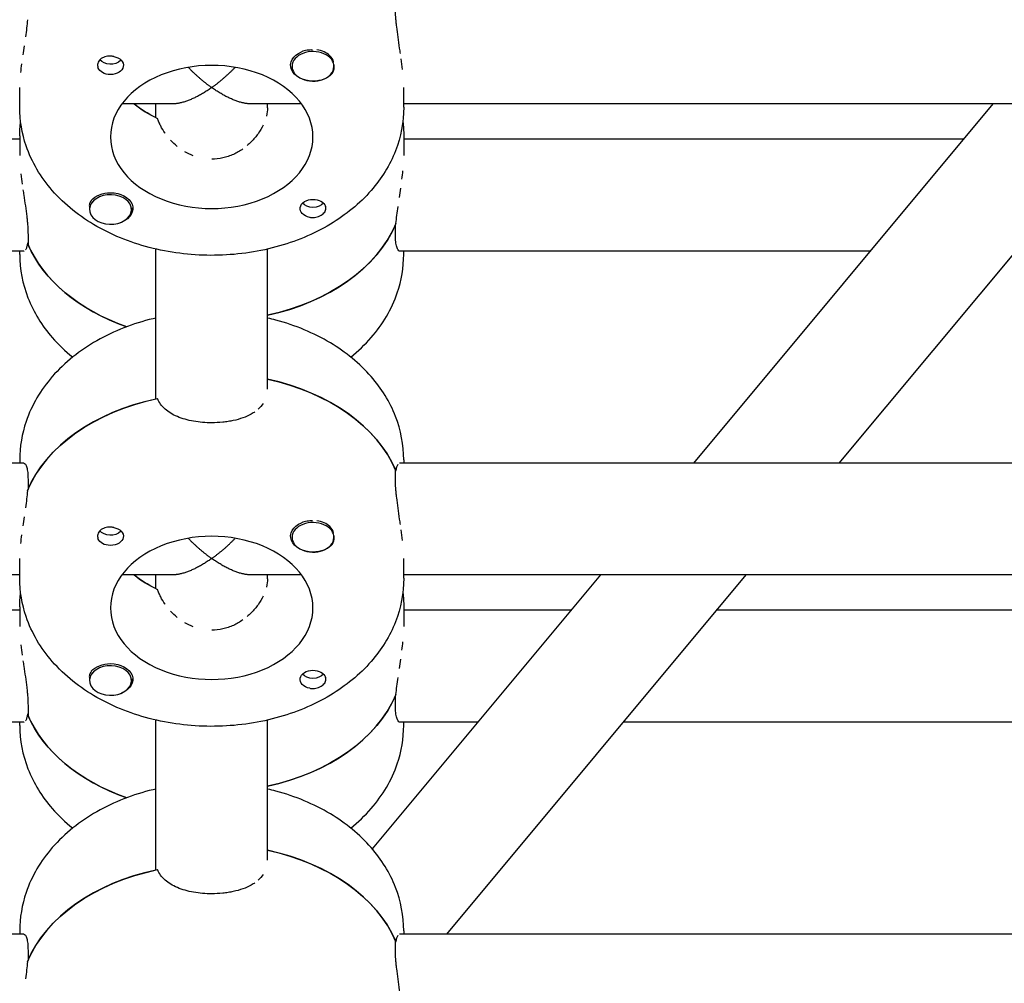
# Model space of a CAD drawing. Units: millimetres. Extents: x -7436 to 11471, y -3725 to 8477.
# Drawn here: x -3270 to -3129, y 718 to 856 of the extents above; entities that cross this region are included whole.
import ezdxf

# ---------------------------------------------------------------- set-up
doc = ezdxf.new("R2010")
doc.units = ezdxf.units.MM
doc.header["$LTSCALE"] = 20
doc.layers.add('2d', color=230, linetype='Continuous')

msp = doc.modelspace()

# ---------------------------------------------------------------- linework, layer by layer
at = {"layer": '2d'}
for p, q in [((-3230.58, 849.9), (-3230.58, 849.68)), ((-3224.58, 849.91), (-3224.58, 849.68)), ((-3269.58, 843.82), (-3269.58, 846.64)), ((-3214.58, 843.82), (-3214.58, 846.64)), ((-3247.74, 844.3), (-3254.95, 844.3)), ((-3250.08, 842.34), (-3250.08, 844.3)), ((-3229.21, 844.3), (-3236.42, 844.3)), ((-3234.08, 843.75), (-3234.08, 844.3)), ((-3105.58, 844.3), (-3214.58, 844.3)), ((-3130.21, 844.3), (-3173.09, 792.84)), ((-3109.38, 844.3), (-3152.26, 792.84)), ((-3269.58, 839.23), (-3389.08, 839.23)), ((-3269.58, 839.72), (-3269.58, 836.89)), ((-3214.58, 839.72), (-3214.58, 836.89)), ((-3134.43, 839.23), (-3214.58, 839.23)), ((-3259.58, 829.41), (-3259.58, 829.18)), ((-3253.58, 829.4), (-3253.58, 829.18)), ((-3215.77, 825.57), (-3215.77, 826.99)), ((-3268.39, 825.57), (-3268.39, 824.16)), ((-3268.39, 824.34), (-3268.47, 824.34)), ((-3250.08, 802.03), (-3250.08, 823.51)), ((-3234.08, 803.45), (-3234.08, 823.51)), ((-3268.99, 823.23), (-3389.08, 823.23)), ((-3269.58, 822.74), (-3269.58, 823.23)), ((-3147.77, 823.23), (-3215.18, 823.23)), ((-3214.58, 822.74), (-3214.58, 823.23)), ((-3268.98, 792.84), (-3389.08, 792.84)), ((-3269.58, 793.33), (-3269.58, 792.84)), ((-3104.98, 792.84), (-3215.17, 792.84)), ((-3214.58, 793.33), (-3214.58, 792.84)), ((-3215.77, 790.5), (-3215.77, 791.91)), ((-3215.77, 791.73), (-3215.69, 791.73)), ((-3268.39, 790.5), (-3268.39, 789.09)), ((-3230.58, 782.45), (-3230.58, 782.22)), ((-3224.58, 782.45), (-3224.58, 782.22)), ((-3269.58, 776.36), (-3269.58, 779.19)), ((-3214.58, 776.36), (-3214.58, 779.19)), ((-3269.58, 776.84), (-3389.08, 776.84)), ((-3247.74, 776.84), (-3254.95, 776.84)), ((-3250.08, 774.88), (-3250.08, 776.84)), ((-3229.21, 776.84), (-3236.42, 776.84)), ((-3234.08, 776.29), (-3234.08, 776.84)), ((-3186.42, 776.84), (-3219.1, 737.62)), ((-3105.58, 776.84), (-3214.58, 776.84)), ((-3165.59, 776.84), (-3208.47, 725.39)), ((-3269.58, 771.77), (-3389.08, 771.77)), ((-3269.58, 772.26), (-3269.58, 769.43)), ((-3214.58, 772.26), (-3214.58, 769.43)), ((-3190.64, 771.77), (-3214.58, 771.77)), ((-3105.58, 771.77), (-3169.82, 771.77)), ((-3259.58, 761.95), (-3259.58, 761.72)), ((-3253.58, 761.95), (-3253.58, 761.72)), ((-3215.77, 758.12), (-3215.77, 759.53)), ((-3268.39, 758.12), (-3268.39, 756.7)), ((-3268.39, 756.88), (-3268.47, 756.88)), ((-3250.08, 734.58), (-3250.08, 756.05)), ((-3234.08, 735.99), (-3234.08, 756.05)), ((-3268.99, 755.77), (-3389.08, 755.77)), ((-3269.58, 755.29), (-3269.58, 755.77)), ((-3203.98, 755.77), (-3215.18, 755.77)), ((-3214.58, 755.29), (-3214.58, 755.77)), ((-3104.99, 755.77), (-3183.15, 755.77)), ((-3268.98, 725.39), (-3389.08, 725.39)), ((-3269.58, 725.87), (-3269.58, 725.39)), ((-3104.98, 725.39), (-3215.17, 725.39)), ((-3214.58, 725.87), (-3214.58, 725.39)), ((-3215.77, 723.04), (-3215.77, 724.46)), ((-3215.77, 724.28), (-3215.69, 724.28)), ((-3268.39, 723.04), (-3268.39, 721.63))]:
    msp.add_line(p, q, dxfattribs=at)
at = {"layer": '2d', "extrusion": (0, 0, -1)}
for centre, major_axis, start_param, end_param in [((-3227.58, 849.82), (-3.2, 0), -1.570796, 1.0299), ((-3256.58, 851.24), (-1.77, 0), -2.513461, -0.533017), ((-3256.58, 849.82), (1.85, 0), -1.318959, 1.570796), ((-3256.58, 851.24), (-1.78, 0), -2.588774, -2.513461), ((-3256.58, 849.82), (-1.85, 0), -1.570796, -0.251837), ((-3227.58, 849.82), (-3.2, 0), -2.600696, -1.570796), ((-3242.08, 850.89), (-14.5, 0), -0.986366, -0.697528), ((-3256.58, 829.32), (3.2, 0), -2.600696, -1.570796), ((-3256.58, 829.32), (3.2, 0), -1.570796, 1.0299), ((-3227.58, 829.32), (-1.85, 0), -1.318959, 1.570796), ((-3227.58, 829.32), (1.85, 0), -1.570796, -0.251837), ((-3227.58, 830.74), (-1.78, 0), -2.588774, -0.552819), ((-3242.08, 832.64), (27.5, 0), 0.285536, 1.275619), ((-3242.08, 829.82), (-27.5, 0), -1.112201, -0.295177), ((-3242.08, 786.26), (27.5, 0), -1.275619, -0.295177), ((-3242.08, 783.43), (-27.5, 0), 0.285536, 1.285261), ((-3227.58, 782.37), (-3.2, 0), -1.570796, 1.0299), ((-3256.58, 783.78), (-1.78, 0), -2.513461, -0.533017), ((-3256.58, 782.37), (1.85, 0), -1.318959, 1.570796), ((-3256.58, 783.78), (-1.77, 0), -2.588774, -2.513461), ((-3256.58, 782.37), (-1.85, 0), -1.570796, -0.251837), ((-3227.58, 782.37), (-3.2, 0), -2.600696, -1.570796), ((-3242.08, 783.43), (-14.5, 0), -0.986366, -0.697528), ((-3256.58, 761.87), (3.2, 0), -2.600696, -1.570796), ((-3256.58, 761.87), (3.2, 0), -1.570796, 1.0299), ((-3227.58, 761.87), (-1.85, 0), -1.318959, 1.570796), ((-3227.58, 761.87), (1.85, 0), -1.570796, -0.251837), ((-3227.58, 763.28), (-1.77, 0), -2.588774, -0.552819), ((-3242.08, 765.19), (27.5, 0), 0.285536, 1.275619), ((-3242.08, 762.36), (-27.5, 0), -1.112201, -0.295177), ((-3242.08, 718.8), (27.5, 0), -1.275619, -0.295177), ((-3242.08, 715.97), (-27.5, 0), 0.285536, 1.285261)]:
    msp.add_ellipse(centre, major_axis=major_axis, ratio=0.707107, start_param=start_param, end_param=end_param, dxfattribs=at)
at = {"layer": '2d'}
for centre, major_axis, start_param, end_param in [((-3227.58, 849.68), (-3, 0), -2.513461, 0.628132), ((-3227.58, 849.96), (-3, 0), -2.513461, -1.754779), ((-3242.08, 839.57), (14.5, 0), 0, 3.141593), ((-3227.58, 849.68), (3, 0), -2.513461, 0.628132), ((-3227.58, 849.96), (3, 0), 0.183982, 0.628132), ((-3242.08, 850.89), (14.5, 0), -2.444065, -2.134363), ((-3242.08, 839.57), (-14.5, 0), 0, 3.141593), ((-3256.58, 829.18), (3, 0), 0.159628, 3.30122), ((-3256.58, 829.18), (-3, 0), 0.159628, 3.30122), ((-3242.08, 832.64), (27.5, 0), -1.275619, -0.295177), ((-3242.08, 829.82), (-27.5, 0), 0.285536, 1.112201), ((-3242.08, 786.26), (27.5, 0), 0.285536, 1.275619), ((-3242.08, 783.43), (-27.5, 0), -1.275619, -0.295177), ((-3227.58, 782.22), (-3, 0), -2.513461, 0.628132), ((-3227.58, 782.51), (-3, 0), -2.513461, -1.754779), ((-3227.58, 782.22), (3, 0), -2.513461, 0.628132), ((-3227.58, 782.51), (3, 0), 0.183982, 0.628132), ((-3242.08, 772.12), (14.5, 0), 0, 3.141593), ((-3242.08, 783.43), (14.5, 0), -2.444065, -2.134363), ((-3242.08, 772.12), (-14.5, 0), 0, 3.141593), ((-3256.58, 761.72), (3, 0), 0.159628, 3.30122), ((-3256.58, 761.72), (-3, 0), 0.159628, 3.30122), ((-3242.08, 765.19), (27.5, 0), -1.275619, -0.295177), ((-3242.08, 762.36), (-27.5, 0), 0.285536, 1.112201), ((-3242.08, 718.8), (27.5, 0), 0.285536, 1.275619), ((-3242.08, 715.97), (-27.5, 0), -1.275619, -0.295177)]:
    msp.add_ellipse(centre, major_axis=major_axis, ratio=0.707107, start_param=start_param, end_param=end_param, dxfattribs=at)
for points, knots in [([(-3215.05, 851.52), (-3215.05, 851.52), (-3215.05, 851.52), (-3215.09, 851.78), (-3215.13, 852.04), (-3215.25, 852.82), (-3215.32, 853.33), (-3215.47, 854.36), (-3215.53, 854.86), (-3215.62, 855.59), (-3215.64, 855.82), (-3215.69, 856.29), (-3215.71, 856.51), (-3215.75, 857.17), (-3215.77, 857.58), (-3215.77, 857.96)], [0.005497453, 0.005497453, 0.005497453, 0.005497453, 0.005497543, 0.005497543, 0.006282906, 0.006282906, 0.007853633, 0.007853633, 0.009424359, 0.009424359, 0.010209723, 0.010209723, 0.010995086, 0.010995086, 0.012565813, 0.012565813, 0.012565813, 0.012565813]), ([(-3268.47, 856.36), (-3268.5, 855.98), (-3268.54, 855.58), (-3268.64, 854.76), (-3268.7, 854.34), (-3268.76, 853.92), (-3268.76, 853.92), (-3268.76, 853.92)], [0.002015922, 0.002015922, 0.002015922, 0.002015922, 0.003334628, 0.003334628, 0.004653335, 0.004653335, 0.004653396, 0.004653396, 0.004653396, 0.004653396]), ([(-3268.95, 852.61), (-3269.01, 852.18), (-3269.08, 851.74), (-3269.14, 851.31), (-3269.14, 851.31), (-3269.14, 851.31)], [0.005972101, 0.005972101, 0.005972101, 0.005972101, 0.007290748, 0.007290748, 0.007290823, 0.007290823, 0.007290823, 0.007290823]), ([(-3227.66, 852.02), (-3227.91, 852.03), (-3228.17, 852.02), (-3228.71, 851.94), (-3228.99, 851.87), (-3229.23, 851.76)], [0.012011292, 0.012011292, 0.012011292, 0.012011292, 0.012780283, 0.012780283, 0.013627387, 0.013627387, 0.013627387, 0.013627387]), ([(-3256.58, 851.14), (-3256.72, 851.14), (-3256.86, 851.14), (-3257.13, 851.1), (-3257.26, 851.07), (-3257.64, 850.95), (-3257.87, 850.83), (-3258.12, 850.59), (-3258.2, 850.5), (-3258.31, 850.31), (-3258.36, 850.21), (-3258.42, 850), (-3258.43, 849.9), (-3258.42, 849.7), (-3258.4, 849.59), (-3258.37, 849.5)], [0.00687631, 0.00687631, 0.00687631, 0.00687631, 0.007295261, 0.007295261, 0.007714213, 0.007714213, 0.008552117, 0.008552117, 0.008971068, 0.008971068, 0.00939002, 0.00939002, 0.009808972, 0.009808972, 0.010227924, 0.010227924, 0.010227924, 0.010227924]), ([(-3256.12, 851.09), (-3256.19, 851.1), (-3256.27, 851.11), (-3256.42, 851.13), (-3256.5, 851.14), (-3256.58, 851.14)], [0.0064129971, 0.0064129971, 0.0064129971, 0.0064129971, 0.0066446534, 0.0066446534, 0.0068763097, 0.0068763097, 0.0068763097, 0.0068763097]), ([(-3214.75, 849.25), (-3214.81, 849.73), (-3214.87, 850.23), (-3214.94, 850.74), (-3214.94, 850.74), (-3214.94, 850.74)], [0.003141534, 0.003141534, 0.003141534, 0.003141534, 0.00471218, 0.00471218, 0.004712235, 0.004712235, 0.004712235, 0.004712235]), ([(-3269.32, 850.02), (-3269.32, 850.02), (-3269.32, 850.02), (-3269.37, 849.6), (-3269.42, 849.19), (-3269.46, 848.8)], [0.008609395, 0.008609395, 0.008609395, 0.008609395, 0.008609455, 0.008609455, 0.009928097, 0.009928097, 0.009928097, 0.009928097]), ([(-3224.84, 848.66), (-3224.77, 848.74), (-3224.72, 848.82), (-3224.63, 849), (-3224.6, 849.1), (-3224.56, 849.29), (-3224.55, 849.39), (-3224.55, 849.59), (-3224.56, 849.69), (-3224.58, 849.81), (-3224.58, 849.83), (-3224.58, 849.85)], [0.00576319, 0.00576319, 0.00576319, 0.00576319, 0.006148814, 0.006148814, 0.006534438, 0.006534438, 0.006920063, 0.006920063, 0.007305687, 0.007305687, 0.00737459, 0.00737459, 0.00737459, 0.00737459]), ([(-3214.58, 843.82), (-3214.58, 841.69), (-3214.99, 839.57), (-3216.57, 835.52), (-3217.77, 833.6), (-3220.9, 830.01), (-3222.88, 828.4), (-3227.47, 825.65), (-3230.11, 824.56), (-3235.71, 823.05), (-3238.68, 822.65), (-3244.64, 822.58), (-3247.62, 822.91), (-3253.34, 824.3), (-3256.07, 825.36), (-3260.96, 828.14), (-3263.14, 829.86), (-3266.56, 833.79), (-3267.86, 835.96), (-3269.26, 840.08), (-3269.58, 841.95), (-3269.58, 843.82)], [6.283185, 6.283185, 6.283185, 6.283185, 6.552052, 6.552052, 6.83533, 6.83533, 7.150735, 7.150735, 7.49066, 7.49066, 7.837559, 7.837559, 8.184899, 8.184899, 8.531945, 8.531945, 8.872926, 8.872926, 9.1883, 9.1883, 9.424778, 9.424778, 9.424778, 9.424778]), ([(-3248.77, 840.1), (-3248.77, 840.1), (-3248.77, 840.1), (-3249, 840.44), (-3249.21, 840.79), (-3249.48, 841.32), (-3249.56, 841.5), (-3249.71, 841.86), (-3249.77, 842.04), (-3249.83, 842.22)], [0.008069005, 0.008069005, 0.008069005, 0.008069005, 0.00806906, 0.00806906, 0.009413903, 0.009413903, 0.010086325, 0.010086325, 0.010758747, 0.010758747, 0.010758747, 0.010758747]), ([(-3234.7, 841.28), (-3234.91, 840.86), (-3235.15, 840.44), (-3235.73, 839.62), (-3236.06, 839.23), (-3236.6, 838.68), (-3236.79, 838.51), (-3236.99, 838.34), (-3236.99, 838.34), (-3236.99, 838.34)], [0.003193209, 0.003193209, 0.003193209, 0.003193209, 0.004789698, 0.004789698, 0.006386264, 0.006386264, 0.007184547, 0.007184547, 0.007184618, 0.007184618, 0.007184618, 0.007184618]), ([(-3237.61, 837.86), (-3238.04, 837.55), (-3238.49, 837.29), (-3239.21, 836.96), (-3239.46, 836.87), (-3239.97, 836.7), (-3240.23, 836.62), (-3241.01, 836.45), (-3241.54, 836.39), (-3242.08, 836.39)], [0.007982878, 0.007982878, 0.007982878, 0.007982878, 0.009579396, 0.009579396, 0.010377679, 0.010377679, 0.011175962, 0.011175962, 0.012772529, 0.012772529, 0.012772529, 0.012772529]), ([(-3244.72, 836.88), (-3245.14, 837.04), (-3245.54, 837.23), (-3245.93, 837.45), (-3245.93, 837.45), (-3245.93, 837.45)], [0.002689753, 0.002689753, 0.002689753, 0.002689753, 0.00403453, 0.00403453, 0.004034597, 0.004034597, 0.004034597, 0.004034597]), ([(-3269.41, 834.28), (-3269.35, 833.8), (-3269.29, 833.3), (-3269.22, 832.79), (-3269.22, 832.79), (-3269.22, 832.79)], [0.003141536, 0.003141536, 0.003141536, 0.003141536, 0.00471218, 0.00471218, 0.004712232, 0.004712232, 0.004712232, 0.004712232]), ([(-3214.85, 833.51), (-3214.85, 833.51), (-3214.85, 833.51), (-3214.79, 833.93), (-3214.74, 834.34), (-3214.7, 834.73)], [0.008609393, 0.008609393, 0.008609393, 0.008609393, 0.008609455, 0.008609455, 0.009928108, 0.009928108, 0.009928108, 0.009928108]), ([(-3269.11, 832.01), (-3269.11, 832.01), (-3269.11, 832.01), (-3269.07, 831.75), (-3269.03, 831.49), (-3268.92, 830.71), (-3268.84, 830.2), (-3268.69, 829.17), (-3268.63, 828.67), (-3268.54, 827.94), (-3268.52, 827.71), (-3268.47, 827.24), (-3268.45, 827.02), (-3268.41, 826.36), (-3268.39, 825.95), (-3268.39, 825.57)], [0.005497452, 0.005497452, 0.005497452, 0.005497452, 0.005497543, 0.005497543, 0.006282906, 0.006282906, 0.007853633, 0.007853633, 0.009424359, 0.009424359, 0.010209723, 0.010209723, 0.010995086, 0.010995086, 0.012565813, 0.012565813, 0.012565813, 0.012565813]), ([(-3259.32, 830.49), (-3259.39, 830.41), (-3259.44, 830.33), (-3259.53, 830.16), (-3259.56, 830.08), (-3259.62, 829.83), (-3259.62, 829.67), (-3259.58, 829.49), (-3259.58, 829.47), (-3259.58, 829.46)], [0.013865046, 0.013865046, 0.013865046, 0.013865046, 0.014249523, 0.014249523, 0.014633999, 0.014633999, 0.015402952, 0.015402952, 0.0154783, 0.0154783, 0.0154783, 0.0154783]), ([(-3227.58, 828.02), (-3227.44, 828.03), (-3227.3, 828.04), (-3227.03, 828.1), (-3226.9, 828.13), (-3226.64, 828.23), (-3226.53, 828.29), (-3226.31, 828.41), (-3226.21, 828.49), (-3225.95, 828.72), (-3225.83, 828.89), (-3225.74, 829.17), (-3225.73, 829.26), (-3225.74, 829.46), (-3225.76, 829.55), (-3225.79, 829.65)], [0.001572751, 0.001572751, 0.001572751, 0.001572751, 0.00199253, 0.00199253, 0.00241231, 0.00241231, 0.002832089, 0.002832089, 0.003251869, 0.003251869, 0.004091427, 0.004091427, 0.004511207, 0.004511207, 0.004930986, 0.004930986, 0.004930986, 0.004930986]), ([(-3215.69, 827.17), (-3215.66, 827.55), (-3215.62, 827.95), (-3215.52, 828.77), (-3215.46, 829.19), (-3215.4, 829.61), (-3215.4, 829.61), (-3215.4, 829.61)], [0.002015922, 0.002015922, 0.002015922, 0.002015922, 0.003334628, 0.003334628, 0.004653335, 0.004653335, 0.004653396, 0.004653396, 0.004653396, 0.004653396]), ([(-3228.05, 828.06), (-3227.97, 828.04), (-3227.89, 828.03), (-3227.74, 828.02), (-3227.66, 828.02), (-3227.58, 828.02)], [0.0011092368, 0.0011092368, 0.0011092368, 0.0011092368, 0.0013409939, 0.0013409939, 0.001572751, 0.001572751, 0.001572751, 0.001572751]), ([(-3215.17, 823.23), (-3215.25, 823.23), (-3215.32, 823.28), (-3215.47, 823.48), (-3215.53, 823.63), (-3215.62, 823.93), (-3215.64, 824.04), (-3215.69, 824.29), (-3215.71, 824.42), (-3215.75, 824.86), (-3215.77, 825.2), (-3215.77, 825.57)], [0.006284147, 0.006284147, 0.006284147, 0.006284147, 0.007853633, 0.007853633, 0.009424359, 0.009424359, 0.010209723, 0.010209723, 0.010995086, 0.010995086, 0.012565813, 0.012565813, 0.012565813, 0.012565813]), ([(-3268.47, 824.34), (-3268.5, 824.11), (-3268.54, 823.92), (-3268.64, 823.61), (-3268.7, 823.48), (-3268.76, 823.39), (-3268.76, 823.39), (-3268.76, 823.39)], [0.002015922, 0.002015922, 0.002015922, 0.002015922, 0.003334628, 0.003334628, 0.004653335, 0.004653335, 0.004653398, 0.004653398, 0.004653398, 0.004653398]), ([(-3269.58, 822.74), (-3269.58, 820.62), (-3269.17, 818.5), (-3267.59, 814.45), (-3266.39, 812.53), (-3264.03, 809.82), (-3263.05, 808.89), (-3261.99, 808.04)], [3.1415927, 3.1415927, 3.1415927, 3.1415927, 3.4104589, 3.4104589, 3.6937372, 3.6937372, 3.8624293, 3.8624293, 3.8624293, 3.8624293]), ([(-3222.17, 808.04), (-3221.11, 808.89), (-3220.13, 809.82), (-3217.6, 812.72), (-3216.3, 814.89), (-3214.9, 819.01), (-3214.58, 820.88), (-3214.58, 822.74)], [5.5623487, 5.5623487, 5.5623487, 5.5623487, 5.7313338, 5.7313338, 6.0467072, 6.0467072, 6.2831853, 6.2831853, 6.2831853, 6.2831853]), ([(-3250.08, 813.63), (-3250.21, 813.6), (-3250.35, 813.57), (-3253.34, 812.84), (-3256.07, 811.79), (-3260.96, 809), (-3263.14, 807.28), (-3266.56, 803.35), (-3267.86, 801.18), (-3269.26, 797.06), (-3269.58, 795.2), (-3269.58, 793.33)], [1.885465, 1.885465, 1.885465, 1.885465, 1.901713, 1.901713, 2.24876, 2.24876, 2.589741, 2.589741, 2.905115, 2.905115, 3.141593, 3.141593, 3.141593, 3.141593]), ([(-3214.58, 793.33), (-3214.58, 795.45), (-3214.99, 797.57), (-3216.57, 801.63), (-3217.77, 803.55), (-3220.9, 807.13), (-3222.88, 808.75), (-3227.47, 811.5), (-3230.11, 812.59), (-3233.28, 813.44), (-3233.68, 813.54), (-3234.08, 813.63)], [0, 0, 0, 0, 0.268866, 0.268866, 0.552145, 0.552145, 0.86755, 0.86755, 1.207475, 1.207475, 1.256128, 1.256128, 1.256128, 1.256128]), ([(-3242.08, 798.63), (-3242.97, 798.63), (-3243.84, 798.7), (-3245.52, 799), (-3246.29, 799.22), (-3247.69, 799.8), (-3248.28, 800.16), (-3249.25, 801.03), (-3249.6, 801.52), (-3249.83, 802.09)], [0, 0, 0, 0, 0.00264052, 0.00264052, 0.00528104, 0.00528104, 0.00792156, 0.00792156, 0.01056208, 0.01056208, 0.01056208, 0.01056208]), ([(-3234.69, 801.4), (-3234.89, 801.1), (-3235.14, 800.82), (-3235.43, 800.57), (-3235.43, 800.57), (-3235.43, 800.57)], [0.003141471, 0.003141471, 0.003141471, 0.003141471, 0.004712091, 0.004712091, 0.004712141, 0.004712141, 0.004712141, 0.004712141]), ([(-3235.9, 800.2), (-3236.06, 800.08), (-3236.24, 799.98), (-3236.79, 799.67), (-3237.19, 799.49), (-3238.06, 799.18), (-3238.52, 799.05), (-3239.24, 798.89), (-3239.49, 798.85), (-3239.99, 798.77), (-3240.25, 798.74), (-3241.02, 798.66), (-3241.55, 798.63), (-3242.08, 798.63)], [0.005497466, 0.005497466, 0.005497466, 0.005497466, 0.006282788, 0.006282788, 0.007853485, 0.007853485, 0.009424181, 0.009424181, 0.01020953, 0.01020953, 0.010994878, 0.010994878, 0.012565575, 0.012565575, 0.012565575, 0.012565575]), ([(-3268.99, 792.84), (-3268.92, 792.84), (-3268.84, 792.79), (-3268.69, 792.59), (-3268.63, 792.44), (-3268.54, 792.14), (-3268.52, 792.03), (-3268.47, 791.78), (-3268.45, 791.65), (-3268.41, 791.21), (-3268.39, 790.88), (-3268.39, 790.5)], [0.006284147, 0.006284147, 0.006284147, 0.006284147, 0.007853633, 0.007853633, 0.009424359, 0.009424359, 0.010209723, 0.010209723, 0.010995086, 0.010995086, 0.012565813, 0.012565813, 0.012565813, 0.012565813]), ([(-3215.69, 791.73), (-3215.66, 791.96), (-3215.62, 792.15), (-3215.52, 792.47), (-3215.46, 792.59), (-3215.4, 792.68), (-3215.4, 792.68), (-3215.4, 792.68)], [0.002015922, 0.002015922, 0.002015922, 0.002015922, 0.003334628, 0.003334628, 0.004653335, 0.004653335, 0.004653396, 0.004653396, 0.004653396, 0.004653396]), ([(-3215.05, 784.06), (-3215.05, 784.06), (-3215.05, 784.06), (-3215.09, 784.32), (-3215.13, 784.58), (-3215.25, 785.36), (-3215.32, 785.88), (-3215.47, 786.91), (-3215.53, 787.41), (-3215.62, 788.13), (-3215.64, 788.37), (-3215.69, 788.83), (-3215.71, 789.06), (-3215.75, 789.72), (-3215.77, 790.12), (-3215.77, 790.5)], [0.005497458, 0.005497458, 0.005497458, 0.005497458, 0.005497543, 0.005497543, 0.006282906, 0.006282906, 0.007853633, 0.007853633, 0.009424359, 0.009424359, 0.010209723, 0.010209723, 0.010995086, 0.010995086, 0.012565813, 0.012565813, 0.012565813, 0.012565813]), ([(-3268.47, 788.91), (-3268.5, 788.53), (-3268.54, 788.12), (-3268.64, 787.31), (-3268.7, 786.89), (-3268.76, 786.46), (-3268.76, 786.46), (-3268.76, 786.46)], [0.002015922, 0.002015922, 0.002015922, 0.002015922, 0.003334628, 0.003334628, 0.004653335, 0.004653335, 0.004653392, 0.004653392, 0.004653392, 0.004653392]), ([(-3227.66, 784.57), (-3227.91, 784.58), (-3228.17, 784.56), (-3228.71, 784.48), (-3228.99, 784.41), (-3229.23, 784.3)], [0.012011292, 0.012011292, 0.012011292, 0.012011292, 0.012780283, 0.012780283, 0.013627387, 0.013627387, 0.013627387, 0.013627387]), ([(-3256.58, 783.68), (-3256.72, 783.68), (-3256.86, 783.68), (-3257.13, 783.64), (-3257.26, 783.61), (-3257.64, 783.49), (-3257.87, 783.37), (-3258.12, 783.13), (-3258.2, 783.04), (-3258.31, 782.85), (-3258.36, 782.75), (-3258.42, 782.55), (-3258.43, 782.44), (-3258.42, 782.24), (-3258.4, 782.13), (-3258.37, 782.04)], [0.00687631, 0.00687631, 0.00687631, 0.00687631, 0.007295261, 0.007295261, 0.007714213, 0.007714213, 0.008552117, 0.008552117, 0.008971068, 0.008971068, 0.00939002, 0.00939002, 0.009808972, 0.009808972, 0.010227924, 0.010227924, 0.010227924, 0.010227924]), ([(-3256.12, 783.63), (-3256.19, 783.65), (-3256.27, 783.66), (-3256.42, 783.67), (-3256.5, 783.68), (-3256.58, 783.68)], [0.0064129971, 0.0064129971, 0.0064129971, 0.0064129971, 0.0066446534, 0.0066446534, 0.0068763097, 0.0068763097, 0.0068763097, 0.0068763097]), ([(-3214.75, 781.79), (-3214.81, 782.28), (-3214.87, 782.77), (-3214.94, 783.29), (-3214.94, 783.29), (-3214.94, 783.29)], [0.00314154, 0.00314154, 0.00314154, 0.00314154, 0.00471218, 0.00471218, 0.004712225, 0.004712225, 0.004712225, 0.004712225]), ([(-3269.32, 782.56), (-3269.32, 782.56), (-3269.32, 782.56), (-3269.37, 782.14), (-3269.42, 781.73), (-3269.46, 781.34)], [0.008609399, 0.008609399, 0.008609399, 0.008609399, 0.008609455, 0.008609455, 0.009928097, 0.009928097, 0.009928097, 0.009928097]), ([(-3224.84, 781.2), (-3224.77, 781.28), (-3224.72, 781.37), (-3224.63, 781.55), (-3224.6, 781.64), (-3224.56, 781.84), (-3224.55, 781.94), (-3224.55, 782.14), (-3224.56, 782.24), (-3224.58, 782.35), (-3224.58, 782.37), (-3224.58, 782.39)], [0.00576319, 0.00576319, 0.00576319, 0.00576319, 0.006148814, 0.006148814, 0.006534438, 0.006534438, 0.006920063, 0.006920063, 0.007305687, 0.007305687, 0.00737459, 0.00737459, 0.00737459, 0.00737459]), ([(-3214.58, 776.36), (-3214.58, 774.23), (-3214.99, 772.12), (-3216.57, 768.06), (-3217.77, 766.14), (-3220.9, 762.55), (-3222.88, 760.94), (-3227.47, 758.19), (-3230.11, 757.1), (-3235.71, 755.59), (-3238.68, 755.19), (-3244.64, 755.12), (-3247.62, 755.46), (-3253.34, 756.84), (-3256.07, 757.9), (-3260.96, 760.68), (-3263.14, 762.41), (-3266.56, 766.34), (-3267.86, 768.51), (-3269.26, 772.63), (-3269.58, 774.49), (-3269.58, 776.36)], [6.283185, 6.283185, 6.283185, 6.283185, 6.552052, 6.552052, 6.83533, 6.83533, 7.150735, 7.150735, 7.49066, 7.49066, 7.837559, 7.837559, 8.184899, 8.184899, 8.531945, 8.531945, 8.872926, 8.872926, 9.1883, 9.1883, 9.424778, 9.424778, 9.424778, 9.424778]), ([(-3248.77, 772.64), (-3248.77, 772.64), (-3248.77, 772.64), (-3249, 772.98), (-3249.21, 773.33), (-3249.48, 773.87), (-3249.56, 774.04), (-3249.71, 774.4), (-3249.77, 774.58), (-3249.83, 774.76)], [0.008069023, 0.008069023, 0.008069023, 0.008069023, 0.00806906, 0.00806906, 0.009413903, 0.009413903, 0.010086325, 0.010086325, 0.010758747, 0.010758747, 0.010758747, 0.010758747]), ([(-3234.7, 773.82), (-3234.7, 773.82), (-3234.7, 773.82), (-3234.91, 773.4), (-3235.15, 772.98), (-3235.73, 772.16), (-3236.06, 771.77), (-3236.6, 771.23), (-3236.79, 771.05), (-3236.99, 770.88), (-3236.99, 770.88), (-3236.99, 770.88)], [0.003193061, 0.003193061, 0.003193061, 0.003193061, 0.003193132, 0.003193132, 0.004789698, 0.004789698, 0.006386264, 0.006386264, 0.007184547, 0.007184547, 0.007184615, 0.007184615, 0.007184615, 0.007184615]), ([(-3244.72, 769.42), (-3245.14, 769.58), (-3245.54, 769.77), (-3245.93, 770), (-3245.93, 770), (-3245.93, 770)], [0.002689757, 0.002689757, 0.002689757, 0.002689757, 0.00403453, 0.00403453, 0.004034585, 0.004034585, 0.004034585, 0.004034585]), ([(-3237.61, 770.4), (-3238.04, 770.1), (-3238.49, 769.83), (-3239.21, 769.51), (-3239.46, 769.41), (-3239.97, 769.24), (-3240.23, 769.17), (-3241.01, 768.99), (-3241.54, 768.93), (-3242.08, 768.93)], [0.007982931, 0.007982931, 0.007982931, 0.007982931, 0.009579396, 0.009579396, 0.010377679, 0.010377679, 0.011175962, 0.011175962, 0.012772529, 0.012772529, 0.012772529, 0.012772529]), ([(-3214.85, 766.05), (-3214.85, 766.05), (-3214.85, 766.05), (-3214.79, 766.47), (-3214.74, 766.88), (-3214.7, 767.28)], [0.008609394, 0.008609394, 0.008609394, 0.008609394, 0.008609455, 0.008609455, 0.009928107, 0.009928107, 0.009928107, 0.009928107]), ([(-3269.41, 766.82), (-3269.35, 766.34), (-3269.29, 765.84), (-3269.22, 765.33), (-3269.22, 765.33), (-3269.22, 765.33)], [0.003141537, 0.003141537, 0.003141537, 0.003141537, 0.00471218, 0.00471218, 0.004712233, 0.004712233, 0.004712233, 0.004712233]), ([(-3269.11, 764.55), (-3269.11, 764.55), (-3269.11, 764.55), (-3269.07, 764.29), (-3269.03, 764.03), (-3268.92, 763.26), (-3268.84, 762.74), (-3268.69, 761.71), (-3268.63, 761.21), (-3268.54, 760.49), (-3268.52, 760.25), (-3268.47, 759.79), (-3268.45, 759.56), (-3268.41, 758.9), (-3268.39, 758.49), (-3268.39, 758.12)], [0.005497453, 0.005497453, 0.005497453, 0.005497453, 0.005497543, 0.005497543, 0.006282906, 0.006282906, 0.007853633, 0.007853633, 0.009424359, 0.009424359, 0.010209723, 0.010209723, 0.010995086, 0.010995086, 0.012565813, 0.012565813, 0.012565813, 0.012565813]), ([(-3215.21, 763.46), (-3215.15, 763.9), (-3215.08, 764.33), (-3215.02, 764.77), (-3215.02, 764.77), (-3215.02, 764.77)], [0.005972103, 0.005972103, 0.005972103, 0.005972103, 0.007290748, 0.007290748, 0.007290823, 0.007290823, 0.007290823, 0.007290823]), ([(-3259.32, 763.03), (-3259.39, 762.95), (-3259.44, 762.87), (-3259.53, 762.71), (-3259.56, 762.62), (-3259.62, 762.37), (-3259.62, 762.21), (-3259.58, 762.03), (-3259.58, 762.02), (-3259.58, 762)], [0.013865046, 0.013865046, 0.013865046, 0.013865046, 0.014249523, 0.014249523, 0.014633999, 0.014633999, 0.015402952, 0.015402952, 0.0154783, 0.0154783, 0.0154783, 0.0154783]), ([(-3227.58, 760.56), (-3227.44, 760.57), (-3227.3, 760.58), (-3227.03, 760.64), (-3226.9, 760.68), (-3226.64, 760.77), (-3226.53, 760.83), (-3226.31, 760.96), (-3226.21, 761.03), (-3225.95, 761.26), (-3225.83, 761.43), (-3225.74, 761.71), (-3225.73, 761.81), (-3225.74, 762), (-3225.76, 762.09), (-3225.79, 762.19)], [0.001572751, 0.001572751, 0.001572751, 0.001572751, 0.00199253, 0.00199253, 0.00241231, 0.00241231, 0.002832089, 0.002832089, 0.003251869, 0.003251869, 0.004091427, 0.004091427, 0.004511207, 0.004511207, 0.004930986, 0.004930986, 0.004930986, 0.004930986]), ([(-3215.69, 759.71), (-3215.66, 760.09), (-3215.62, 760.49), (-3215.52, 761.31), (-3215.46, 761.73), (-3215.4, 762.16), (-3215.4, 762.16), (-3215.4, 762.16)], [0.002015922, 0.002015922, 0.002015922, 0.002015922, 0.003334628, 0.003334628, 0.004653335, 0.004653335, 0.004653396, 0.004653396, 0.004653396, 0.004653396]), ([(-3228.05, 760.6), (-3227.97, 760.58), (-3227.89, 760.57), (-3227.74, 760.56), (-3227.66, 760.56), (-3227.58, 760.56)], [0.0011092368, 0.0011092368, 0.0011092368, 0.0011092368, 0.0013409939, 0.0013409939, 0.001572751, 0.001572751, 0.001572751, 0.001572751]), ([(-3215.17, 755.77), (-3215.25, 755.77), (-3215.32, 755.82), (-3215.47, 756.03), (-3215.53, 756.18), (-3215.62, 756.47), (-3215.64, 756.58), (-3215.69, 756.83), (-3215.71, 756.97), (-3215.75, 757.41), (-3215.77, 757.74), (-3215.77, 758.12)], [0.006284147, 0.006284147, 0.006284147, 0.006284147, 0.007853633, 0.007853633, 0.009424359, 0.009424359, 0.010209723, 0.010209723, 0.010995086, 0.010995086, 0.012565813, 0.012565813, 0.012565813, 0.012565813]), ([(-3268.47, 756.88), (-3268.5, 756.66), (-3268.54, 756.46), (-3268.64, 756.15), (-3268.7, 756.03), (-3268.76, 755.94), (-3268.76, 755.94), (-3268.76, 755.94)], [0.002015922, 0.002015922, 0.002015922, 0.002015922, 0.003334628, 0.003334628, 0.004653335, 0.004653335, 0.004653396, 0.004653396, 0.004653396, 0.004653396]), ([(-3269.58, 755.29), (-3269.58, 753.16), (-3269.17, 751.05), (-3267.59, 746.99), (-3266.39, 745.07), (-3264.03, 742.36), (-3263.05, 741.43), (-3261.99, 740.58)], [3.1415927, 3.1415927, 3.1415927, 3.1415927, 3.4104589, 3.4104589, 3.6937372, 3.6937372, 3.8624293, 3.8624293, 3.8624293, 3.8624293]), ([(-3222.17, 740.58), (-3221.11, 741.43), (-3220.13, 742.36), (-3217.6, 745.27), (-3216.3, 747.44), (-3214.9, 751.56), (-3214.58, 753.42), (-3214.58, 755.29)], [5.5623487, 5.5623487, 5.5623487, 5.5623487, 5.7313338, 5.7313338, 6.0467072, 6.0467072, 6.2831853, 6.2831853, 6.2831853, 6.2831853]), ([(-3250.08, 746.17), (-3250.21, 746.14), (-3250.35, 746.11), (-3253.34, 745.39), (-3256.07, 744.33), (-3260.96, 741.54), (-3263.14, 739.82), (-3266.56, 735.89), (-3267.86, 733.72), (-3269.26, 729.6), (-3269.58, 727.74), (-3269.58, 725.87)], [1.885465, 1.885465, 1.885465, 1.885465, 1.901713, 1.901713, 2.24876, 2.24876, 2.589741, 2.589741, 2.905115, 2.905115, 3.141593, 3.141593, 3.141593, 3.141593]), ([(-3214.58, 725.87), (-3214.58, 727.99), (-3214.99, 730.11), (-3216.57, 734.17), (-3217.77, 736.09), (-3220.9, 739.67), (-3222.88, 741.29), (-3227.47, 744.04), (-3230.11, 745.13), (-3233.28, 745.98), (-3233.68, 746.08), (-3234.08, 746.17)], [0, 0, 0, 0, 0.268866, 0.268866, 0.552145, 0.552145, 0.86755, 0.86755, 1.207475, 1.207475, 1.256128, 1.256128, 1.256128, 1.256128]), ([(-3242.08, 731.17), (-3242.97, 731.17), (-3243.84, 731.25), (-3245.52, 731.54), (-3246.29, 731.76), (-3247.69, 732.35), (-3248.28, 732.7), (-3249.25, 733.57), (-3249.6, 734.07), (-3249.83, 734.63)], [0, 0, 0, 0, 0.00264052, 0.00264052, 0.00528104, 0.00528104, 0.00792156, 0.00792156, 0.01056208, 0.01056208, 0.01056208, 0.01056208]), ([(-3234.69, 733.94), (-3234.89, 733.64), (-3235.14, 733.36), (-3235.43, 733.11), (-3235.43, 733.11), (-3235.43, 733.11)], [0.003141461, 0.003141461, 0.003141461, 0.003141461, 0.004712091, 0.004712091, 0.004712199, 0.004712199, 0.004712199, 0.004712199]), ([(-3235.9, 732.74), (-3235.9, 732.74), (-3235.9, 732.74), (-3236.06, 732.63), (-3236.24, 732.52), (-3236.79, 732.21), (-3237.19, 732.03), (-3238.06, 731.72), (-3238.52, 731.59), (-3239.24, 731.44), (-3239.49, 731.39), (-3239.99, 731.31), (-3240.25, 731.28), (-3241.02, 731.2), (-3241.55, 731.17), (-3242.08, 731.17)], [0.005497316, 0.005497316, 0.005497316, 0.005497316, 0.005497439, 0.005497439, 0.006282788, 0.006282788, 0.007853485, 0.007853485, 0.009424181, 0.009424181, 0.01020953, 0.01020953, 0.010994878, 0.010994878, 0.012565575, 0.012565575, 0.012565575, 0.012565575]), ([(-3268.99, 725.39), (-3268.92, 725.39), (-3268.84, 725.34), (-3268.69, 725.13), (-3268.63, 724.98), (-3268.54, 724.68), (-3268.52, 724.57), (-3268.47, 724.33), (-3268.45, 724.19), (-3268.41, 723.75), (-3268.39, 723.42), (-3268.39, 723.04)], [0.006284147, 0.006284147, 0.006284147, 0.006284147, 0.007853633, 0.007853633, 0.009424359, 0.009424359, 0.010209723, 0.010209723, 0.010995086, 0.010995086, 0.012565813, 0.012565813, 0.012565813, 0.012565813]), ([(-3215.69, 724.28), (-3215.66, 724.5), (-3215.62, 724.69), (-3215.52, 725.01), (-3215.46, 725.13), (-3215.4, 725.22), (-3215.4, 725.22), (-3215.4, 725.22)], [0.002015922, 0.002015922, 0.002015922, 0.002015922, 0.003334628, 0.003334628, 0.004653335, 0.004653335, 0.004653397, 0.004653397, 0.004653397, 0.004653397]), ([(-3215.05, 716.6), (-3215.05, 716.6), (-3215.05, 716.6), (-3215.09, 716.87), (-3215.13, 717.13), (-3215.25, 717.9), (-3215.32, 718.42), (-3215.47, 719.45), (-3215.53, 719.95), (-3215.62, 720.67), (-3215.64, 720.91), (-3215.69, 721.37), (-3215.71, 721.6), (-3215.75, 722.26), (-3215.77, 722.67), (-3215.77, 723.04)], [0.005497455, 0.005497455, 0.005497455, 0.005497455, 0.005497543, 0.005497543, 0.006282906, 0.006282906, 0.007853633, 0.007853633, 0.009424359, 0.009424359, 0.010209723, 0.010209723, 0.010995086, 0.010995086, 0.012565813, 0.012565813, 0.012565813, 0.012565813]), ([(-3268.47, 721.45), (-3268.5, 721.07), (-3268.54, 720.67), (-3268.64, 719.85), (-3268.7, 719.43), (-3268.76, 719), (-3268.76, 719), (-3268.76, 719)], [0.002015922, 0.002015922, 0.002015922, 0.002015922, 0.003334628, 0.003334628, 0.004653335, 0.004653335, 0.004653394, 0.004653394, 0.004653394, 0.004653394])]:
    msp.add_open_spline(points, degree=3, knots=knots, dxfattribs=at)
for points, weights in [([(-3245.44, 849.55), (-3244.38, 848.44), (-3243.24, 847.46), (-3242.08, 846.64)], [0.962347963171, 0.959448110447, 0.97199878939, 1]), ([(-3242.08, 846.64), (-3240.92, 847.46), (-3239.78, 848.44), (-3238.72, 849.55)], [1, 0.97199878939, 0.959448110447, 0.962347963171]), ([(-3242.08, 846.64), (-3244.1, 845.21), (-3246.13, 844.3), (-3247.74, 844.3)], [1, 0.85548483245, 0.761716643226, 0.718695432328]), ([(-3236.42, 844.3), (-3238.03, 844.3), (-3240.06, 845.21), (-3242.08, 846.64)], [0.718695432328, 0.761716643226, 0.85548483245, 1]), ([(-3245.44, 782.09), (-3244.38, 780.99), (-3243.24, 780.01), (-3242.08, 779.19)], [0.962347963171, 0.959448110447, 0.97199878939, 1]), ([(-3242.08, 779.19), (-3240.92, 780.01), (-3239.78, 780.99), (-3238.72, 782.09)], [1, 0.97199878939, 0.959448110447, 0.962347963171]), ([(-3242.08, 779.19), (-3244.1, 777.76), (-3246.13, 776.84), (-3247.74, 776.84)], [1, 0.85548483245, 0.761716643226, 0.718695432328]), ([(-3236.42, 776.84), (-3238.03, 776.84), (-3240.06, 777.76), (-3242.08, 779.19)], [0.718695432328, 0.761716643226, 0.85548483245, 1])]:
    msp.add_rational_spline(points, weights, degree=3, dxfattribs=at)
for points in [[(-3234.08, 843.75), (-3234.08, 843.37), (-3234.13, 842.97), (-3234.24, 842.55)], [(-3269.58, 839.72), (-3269.58, 840.4), (-3269.54, 841.09), (-3269.45, 841.77)], [(-3214.71, 841.77), (-3214.62, 841.09), (-3214.58, 840.4), (-3214.58, 839.72)], [(-3247.02, 838.21), (-3247.36, 838.49), (-3247.68, 838.79), (-3247.97, 839.1)], [(-3215.21, 830.92), (-3215.15, 831.36), (-3215.08, 831.79), (-3215.02, 832.22)], [(-3255.23, 827.28), (-3255.13, 827.31), (-3255.02, 827.34), (-3254.93, 827.38)], [(-3268.95, 823.24), (-3268.96, 823.23), (-3268.98, 823.23), (-3269, 823.23)], [(-3215.21, 792.84), (-3215.2, 792.84), (-3215.18, 792.84), (-3215.17, 792.84)], [(-3268.95, 785.15), (-3269.01, 784.72), (-3269.08, 784.28), (-3269.14, 783.85)], [(-3234.08, 776.29), (-3234.08, 775.91), (-3234.13, 775.51), (-3234.24, 775.1)], [(-3269.58, 772.26), (-3269.58, 772.94), (-3269.54, 773.63), (-3269.45, 774.31)], [(-3214.71, 774.31), (-3214.62, 773.63), (-3214.58, 772.94), (-3214.58, 772.26)], [(-3247.02, 770.75), (-3247.36, 771.03), (-3247.68, 771.33), (-3247.97, 771.64)], [(-3255.23, 759.83), (-3255.13, 759.85), (-3255.02, 759.88), (-3254.93, 759.93)], [(-3268.95, 755.78), (-3268.96, 755.77), (-3268.98, 755.77), (-3269, 755.77)], [(-3215.21, 725.38), (-3215.2, 725.38), (-3215.18, 725.39), (-3215.17, 725.39)]]:
    msp.add_open_spline(points, degree=3, dxfattribs=at)

doc.saveas('drawing.dxf')
